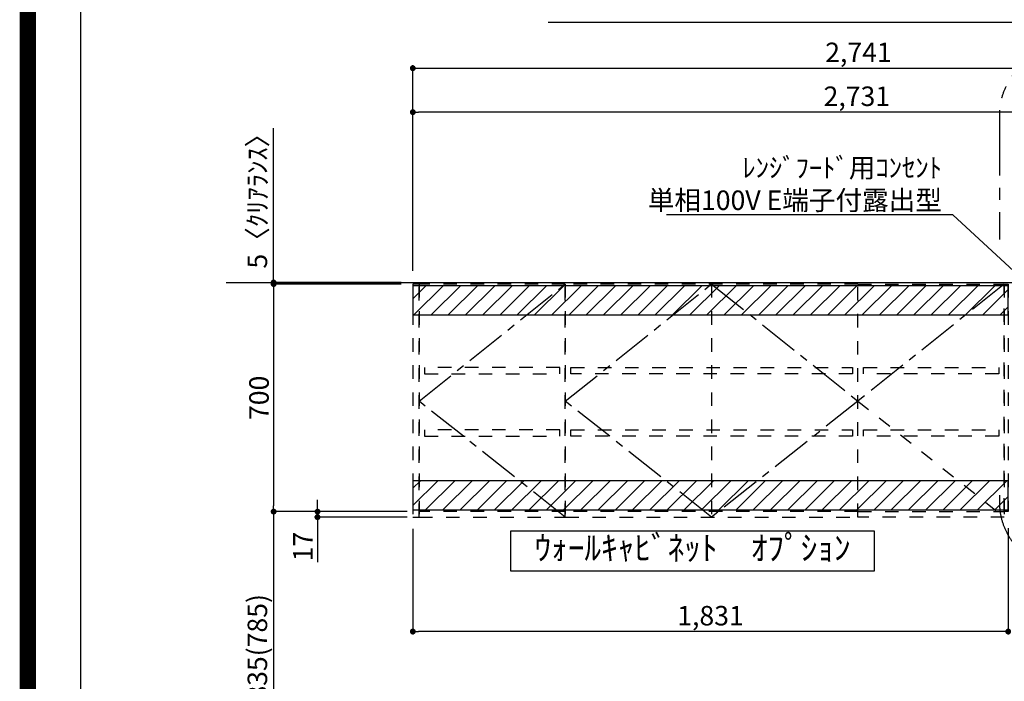
# Model space of a CAD drawing. Extents: x 55896 to 82369, y -33085 to -24215.
# Drawn here: x 69845 to 72873, y -29824 to -27789 of the extents above; entities that cross this region are included whole.
import ezdxf

# ---------------------------------------------------------------- set-up
doc = ezdxf.new("R2010")
doc.units = 0
doc.header["$LTSCALE"] = 50
doc.header["$MEASUREMENT"] = 0
for name, pattern in [('CENTER', [2, 1.25, -0.25, 0.25, -0.25]), ('HIDDEN', [0.375, 0.25, -0.125]), ('STYLE_03', [0.416641, 0.208282, -0.208359])]:
    doc.linetypes.add(name, pattern=pattern)
doc.layers.get('0').update_dxf_attribs({"linetype": 'CONTINUOUS'})
doc.layers.get('DEFPOINTS').update_dxf_attribs({"color": 146, "linetype": 'CONTINUOUS'})
for name, color, linetype in [('111-壁仕上', 3, 'CONTINUOUS'), ('121-キャビネット（中）', 253, 'HIDDEN'), ('122-扉', 6, 'CONTINUOUS'), ('123-扉向き', 231, 'CENTER'), ('160-文字', 254, 'CONTINUOUS'), ('166-寸法B', 11, 'CONTINUOUS'), ('180-補助', 161, 'CONTINUOUS'), ('190-図面外枠', 5, 'CONTINUOUS')]:
    doc.layers.add(name, color=color, linetype=linetype)
doc.styles.add('KH001', font='txt')
doc.dimstyles.new('KH1xx030', dxfattribs={"dimscale": 30, "dimtxt": 2, "dimasz": 0.6, "dimexe": 0.3, "dimexo": 1.2, "dimgap": 0.5, "dimtad": 3, "dimdec": 1, "dimdsep": 46, "dimlunit": 6, "dimtxsty": 'KH001', "dimblk": 'DOT', "dimcen": 1, "dimdle": 1, "dimclrd": 256, "dimclre": 256, "dimclrt": 256, "dimadec": 0, "dimazin": 0, "dimtfac": 1, "dimtdec": 1, "dimtix": 1, "dimtmove": 2, "dimatfit": 3, "dimldrblk": 'CLOSEDBLANK', "dimfxl": 1, "dimtolj": 1, "dimtzin": 0, "dimlwd": -1, "dimlwe": -1, "dimarcsym": 0})
pattern_1 = [(45, (-130550.89, -22044.243), (-26.516504, 26.516504), [])]

# ---------------------------------------------------------------- blocks, each defined once
blk = doc.blocks.new('A$C5D946DDC')
at = {"layer": '190-図面外枠'}
blk.add_line((271, 350.7), (271, 14349.3), dxfattribs=at)
at = {"layer": 'DEFPOINTS'}
blk.add_lwpolyline([(0, 0), (20790, 0), (20790, 14700), (0, 14700)], close=True, dxfattribs=at)
blk = doc.blocks.new('_ClosedBlank')
at = {"color": 0, "linetype": 'ByBlock', "lineweight": -2}
for p, q in [((-1, 0.17), (0, 0)), ((-1, 0.17), (-1, -0.17)), ((0, 0), (-1, -0.17))]:
    blk.add_line(p, q, dxfattribs=at)
blk = doc.blocks.new('_Dot')
at = {"color": 0, "linetype": 'ByBlock', "lineweight": -2}
blk.add_line((-0.5, 0), (-1, 0), dxfattribs=at)
at = {"color": 0, "linetype": 'ByBlock', "const_width": 0.5}
blk.add_lwpolyline([(-0.25, 0, 1), (0.25, 0, 1)], format="xyb", close=True, dxfattribs=at)
blk = doc.blocks.new('*D200')
at = {"layer": '166-寸法B', "transparency": 16777216}
for p, q in [((71053.9, -28561), (71053.9, -28064)), ((73784.9, -28190.4), (73784.9, -28064)), ((73766.9, -28073), (71071.9, -28073))]:
    blk.add_line(p, q, dxfattribs=at)
at = {"layer": 'DEFPOINTS', "color": 0, "transparency": 16777216}
for p in [(71053.9, -28073), (73784.9, -28226.4), (71053.9, -28597)]:
    blk.add_point(p, dxfattribs=at)
at = {"layer": '166-寸法B', "transparency": 16777216, "xscale": 18, "yscale": 18, "zscale": 18, "rotation": 180}
blk.add_blockref('_Dot', (71053.9, -28073), dxfattribs=at)
at = {"layer": '166-寸法B', "transparency": 16777216, "xscale": 18, "yscale": 18, "zscale": 18}
blk.add_blockref('_Dot', (73784.9, -28073), dxfattribs=at)
at = {"layer": '166-寸法B', "transparency": 16777216, "insert": (72419.4, -28024.2), "char_height": 60, "attachment_point": 5, "style": 'KH001'}
blk.add_mtext('\\A1;2,731', dxfattribs=at)
blk = doc.blocks.new('*D201')
at = {"layer": '166-寸法B', "transparency": 16777216}
for p, q in [((71053.9, -28561), (71053.9, -27929)), ((71071.9, -27938), (73776.9, -27938)), ((73794.9, -28560.9), (73794.9, -27929))]:
    blk.add_line(p, q, dxfattribs=at)
at = {"layer": 'DEFPOINTS', "color": 0, "transparency": 16777216}
for p in [(73794.9, -27938), (71053.9, -28597), (73794.9, -28596.9)]:
    blk.add_point(p, dxfattribs=at)
at = {"layer": '166-寸法B', "transparency": 16777216, "xscale": 18, "yscale": 18, "zscale": 18, "rotation": 180}
blk.add_blockref('_Dot', (71053.9, -27938), dxfattribs=at)
at = {"layer": '166-寸法B', "transparency": 16777216, "xscale": 18, "yscale": 18, "zscale": 18}
blk.add_blockref('_Dot', (73794.9, -27938), dxfattribs=at)
at = {"layer": '166-寸法B', "transparency": 16777216, "insert": (72424.4, -27889.2), "char_height": 60, "attachment_point": 5, "style": 'KH001'}
blk.add_mtext('\\A1;2,741', dxfattribs=at)
blk = doc.blocks.new('*D202')
at = {"layer": '166-寸法B', "transparency": 16777216}
for p, q in [((71017.9, -28602), (70616.9, -28602)), ((70625.9, -28620), (70625.9, -29284)), ((71017.9, -29302), (70616.9, -29302))]:
    blk.add_line(p, q, dxfattribs=at)
at = {"layer": 'DEFPOINTS', "color": 0, "transparency": 16777216}
for p in [(71053.9, -28602), (70625.9, -29302), (71053.9, -29302)]:
    blk.add_point(p, dxfattribs=at)
at = {"layer": '166-寸法B', "transparency": 16777216, "xscale": 18, "yscale": 18, "zscale": 18}
for p, rotation in [((70625.9, -28602), 90), ((70625.9, -29302), 270)]:
    blk.add_blockref('_Dot', p, dxfattribs=dict(at, rotation=rotation))
at = {"layer": '166-寸法B', "transparency": 16777216, "insert": (70580.9, -28952), "char_height": 60, "attachment_point": 5, "rotation": 90, "style": 'KH001'}
blk.add_mtext('\\A1;700', dxfattribs=at)
blk = doc.blocks.new('*D203')
at = {"layer": '166-寸法B', "transparency": 16777216}
for p, q in [((70760.9, -29284), (70760.9, -29266)), ((71036.9, -29302), (70751.9, -29302)), ((70760.9, -29302), (70760.9, -29319)), ((71036.9, -29319), (70751.9, -29319)), ((70760.9, -29319), (70760.9, -29457.2)), ((70760.9, -29337), (70760.9, -29355))]:
    blk.add_line(p, q, dxfattribs=at)
at = {"layer": 'DEFPOINTS', "color": 0, "transparency": 16777216}
for p in [(71072.9, -29302), (70760.9, -29319), (71072.9, -29319)]:
    blk.add_point(p, dxfattribs=at)
at = {"layer": '166-寸法B', "transparency": 16777216, "xscale": 18, "yscale": 18, "zscale": 18}
for p, rotation in [((70760.9, -29302), 270), ((70760.9, -29319), 90)]:
    blk.add_blockref('_Dot', p, dxfattribs=dict(at, rotation=rotation))
at = {"layer": '166-寸法B', "transparency": 16777216, "insert": (70715.9, -29409.6), "char_height": 60, "attachment_point": 5, "rotation": 90, "style": 'KH001'}
blk.add_mtext('\\A1;17', dxfattribs=at)
blk = doc.blocks.new('*D204')
at = {"layer": '166-寸法B', "transparency": 16777216}
for p, q in [((71017.9, -29302), (70616.9, -29302)), ((70625.9, -29320), (70625.9, -30119)), ((71017.9, -30137), (70616.9, -30137))]:
    blk.add_line(p, q, dxfattribs=at)
at = {"layer": 'DEFPOINTS', "color": 0, "transparency": 16777216}
for p in [(71053.9, -29302), (70625.9, -30137), (71053.9, -30137)]:
    blk.add_point(p, dxfattribs=at)
at = {"layer": '166-寸法B', "transparency": 16777216, "xscale": 18, "yscale": 18, "zscale": 18}
for p, rotation in [((70625.9, -29302), 90), ((70625.9, -30137), 270)]:
    blk.add_blockref('_Dot', p, dxfattribs=dict(at, rotation=rotation))
at = {"layer": '166-寸法B', "transparency": 16777216, "insert": (70575.9, -29719.5), "char_height": 60, "attachment_point": 5, "rotation": 90, "style": 'KH001'}
blk.add_mtext('\\A1;835(785)', dxfattribs=at)
blk = doc.blocks.new('*D205')
at = {"layer": '166-寸法B', "transparency": 16777216}
for p, q in [((70625.9, -28597), (70625.9, -28122.5)), ((70625.9, -28579), (70625.9, -28561)), ((71017.9, -28597), (70616.9, -28597)), ((71017.9, -28602), (70616.9, -28602)), ((70625.9, -28602), (70625.9, -28597)), ((70625.9, -28620), (70625.9, -28638))]:
    blk.add_line(p, q, dxfattribs=at)
at = {"layer": 'DEFPOINTS', "color": 0, "transparency": 16777216}
for p in [(70625.9, -28597), (71053.9, -28597), (71053.9, -28602)]:
    blk.add_point(p, dxfattribs=at)
at = {"layer": '166-寸法B', "transparency": 16777216, "xscale": 18, "yscale": 18, "zscale": 18}
for p, rotation in [((70625.9, -28597), 270), ((70625.9, -28602), 90)]:
    blk.add_blockref('_Dot', p, dxfattribs=dict(at, rotation=rotation))
at = {"layer": '166-寸法B', "transparency": 16777216, "insert": (70575.9, -28327), "char_height": 60, "attachment_point": 5, "rotation": 90, "style": 'KH001'}
blk.add_mtext('\\A1;5〈ｸﾘｱﾗﾝｽ〉', dxfattribs=at)
blk = doc.blocks.new('*D206')
at = {"layer": '166-寸法B', "transparency": 16777216}
for p, q in [((71053.9, -29355), (71053.9, -29680)), ((72884.9, -29353), (72884.9, -29680)), ((72866.9, -29671), (71071.9, -29671))]:
    blk.add_line(p, q, dxfattribs=at)
at = {"layer": 'DEFPOINTS', "color": 0, "transparency": 16777216}
for p in [(71053.9, -29319), (72884.9, -29317), (71053.9, -29671)]:
    blk.add_point(p, dxfattribs=at)
at = {"layer": '166-寸法B', "transparency": 16777216, "xscale": 18, "yscale": 18, "zscale": 18, "rotation": 180}
blk.add_blockref('_Dot', (71053.9, -29671), dxfattribs=at)
at = {"layer": '166-寸法B', "transparency": 16777216, "xscale": 18, "yscale": 18, "zscale": 18}
blk.add_blockref('_Dot', (72884.9, -29671), dxfattribs=at)
at = {"layer": '166-寸法B', "transparency": 16777216, "insert": (71969.4, -29622.2), "char_height": 60, "attachment_point": 5, "style": 'KH001'}
blk.add_mtext('\\A1;1,831', dxfattribs=at)
blk = doc.blocks.new('OPｳｫｰﾙｷｬﾋﾞ180L_S')
at = {"layer": '180-補助'}
h = blk.add_hatch(dxfattribs=at)
h.set_pattern_fill('ANSI31', color=13, scale=300, style=0)
h.set_pattern_definition(pattern_1)
h.paths.add_polyline_path([(0, -5), (-1831, -5), (-1831, -95), (0, -95)])
h = blk.add_hatch(dxfattribs=at)
h.set_pattern_fill('ANSI31', color=13, scale=300, style=0)
h.set_pattern_definition(pattern_1)
h.paths.add_polyline_path([(0, -605), (-1831, -605), (-1831, -695), (0, -695)])
at = {"layer": '121-キャビネット（中）', "color": 13, "linetype": 'STYLE_03', "ltscale": 4}
for p, q in [((-1362, 0), (-1362, -717)), ((-912, 0), (-912, -717)), ((-462, -360), (-12, -717)), ((-1362, -700), (-1812, -700)), ((-462, -700), (-1362, -700)), ((-462, -700), (-12, -700))]:
    blk.add_line(p, q, dxfattribs=at)
for points in [[(-1812, 0), (-1831, 0), (-1831, -717), (-1812, -717)], [(-1362, -717), (-1362, 0), (-1812, 0), (-1812, -717)], [(-462, -717), (-462, 0), (-1362, 0), (-1362, -717)], [(-462, -717), (-462, 0), (-12, 0), (-12, -717)], [(0, -700), (-12, -700), (-12, 0), (0, 0)], [(-1379, -256.8), (-1795, -256.8), (-1795, -275.8), (-1379, -275.8)], [(-479, -256.8), (-479, -275.8), (-1345, -275.8), (-1345, -256.8)], [(-29, -256.8), (-29, -275.8), (-445, -275.8), (-445, -256.8)], [(-1379, -448.8), (-1795, -448.8), (-1795, -467.8), (-1379, -467.8)], [(-479, -448.8), (-479, -467.8), (-1345, -467.8), (-1345, -448.8)], [(-29, -448.8), (-29, -467.8), (-445, -467.8), (-445, -448.8)]]:
    blk.add_lwpolyline(points, close=True, dxfattribs=at)
at = {"layer": '123-扉向き', "color": 13, "ltscale": 2}
for p, q in [((-1812, -360), (-1362, 0)), ((-1362, -360), (-912, 0)), ((-912, 0), (-462, -360)), ((-12, 0), (-462, -360)), ((-1362, -717), (-1812, -360)), ((-912, -717), (-1362, -360)), ((-462, -360), (-912, -717))]:
    blk.add_line(p, q, dxfattribs=at)
at = {"layer": '180-補助', "color": 13}
for points in [[(0, -5), (-1831, -5), (-1831, -95), (0, -95)], [(0, -605), (-1831, -605), (-1831, -695), (0, -695)]]:
    blk.add_lwpolyline(points, close=True, dxfattribs=at)

msp = doc.modelspace()

# ---------------------------------------------------------------- linework, layer by layer
at = {"layer": '111-壁仕上', "ltscale": 2}
msp.add_line((70479.56, -28596.95), (74522.08, -28596.95), dxfattribs=at)
at = {"layer": '160-文字'}
msp.add_lwpolyline([(72473.73, -29361.82), (71354.72, -29361.82), (71354.72, -29484.63), (72473.73, -29484.63)], close=True, dxfattribs=at)
at = {"layer": '180-補助', "linetype": 'CENTER', "ltscale": 3}
msp.add_lwpolyline([(72858.11, -29251.48), (72858.11, -29274.75, 0.4142136), (73058.11, -29474.75), (74286.26, -29474.75, 0.4142136), (74486.26, -29274.75), (74486.26, -28080.72, 0.4142136), (74286.26, -27880.72), (73058.11, -27880.72, 0.4142136), (72858.11, -28080.72), (72858.11, -28464.71)], format="xyb", dxfattribs=at)
at = {"layer": 'DEFPOINTS', "color": 1, "const_width": 50}
msp.add_lwpolyline([(69869.94, -33060), (82343.92, -33060), (82343.92, -24240), (69869.94, -24240)], close=True, dxfattribs=at)

# ---------------------------------------------------------------- block references
at = {"layer": '122-扉'}
msp.add_blockref('OPｳｫｰﾙｷｬﾋﾞ180L_S', (72884.94, -28601.95), dxfattribs=at)
at = {"layer": '190-図面外枠', "xscale": 0.6000000000058208, "yscale": 0.6000000000058208, "zscale": 0.6000000000058208}
msp.add_blockref('A$C5D946DDC', (69869.94, -33060), dxfattribs=at)

# ---------------------------------------------------------------- texts
at = {"layer": '160-文字', "style": 'KH001'}
for s, insert, char_height, attachment_point in [('\\A1;ﾚﾝｼﾞﾌｰﾄﾞ用ｺﾝｾﾝﾄ\\P単相100V E端子付露出型', (72681.21, -28374.1), 60, 9), ('ｳｫｰﾙｷｬﾋﾞﾈｯﾄ\u3000ｵﾌﾟｼｮﾝ', (71914.23, -29423.23), 75, 5)]:
    msp.add_mtext(s, dxfattribs=dict(at, insert=insert, char_height=char_height, attachment_point=attachment_point))

# ---------------------------------------------------------------- dimensions: what is measured, and where the dimension line sits
at = {"layer": '166-寸法B'}
for base, p1, p2, angle, picture, middle in [((73794.94, -27937.97), (71053.94, -28596.95), (73794.94, -28596.95), 180, '*D201', (72424.44, -27889.16)), ((71053.94, -28072.97), (73784.94, -28226.43), (71053.94, -28596.95), 180, '*D200', (72419.44, -28024.16)), ((70625.94, -29301.95), (71053.94, -28601.95), (71053.94, -29301.95), 90, '*D202', (70580.94, -28951.95)), ((71053.94, -29671), (72884.94, -29316.95), (71053.94, -29318.95), 180, '*D206', (71969.44, -29622.19))]:
    dim = msp.add_linear_dim(base=base, p1=p1, p2=p2, angle=angle, dimstyle='KH1xx030', dxfattribs=at)
    dim.commit()
    dim.dimension.update_dxf_attribs({"geometry": picture, "text_midpoint": middle})
dim = msp.add_linear_dim(base=(70625.94, -28596.95), p1=(71053.94, -28601.95), p2=(71053.94, -28596.95), angle=90, text='<>〈ｸﾘｱﾗﾝｽ〉', dimstyle='KH1xx030', override={"dimtmove": 1}, dxfattribs=at)
dim.commit()
dim.dimension.update_dxf_attribs({"geometry": '*D205', "text_midpoint": (70659.18, -28327.03), "dimtype": 128})
dim = msp.add_linear_dim(base=(70760.94, -29318.95), p1=(71072.94, -29301.95), p2=(71072.94, -29318.95), angle=90, dimstyle='KH1xx030', override={"dimtmove": 1}, dxfattribs=at)
dim.commit()
dim.dimension.update_dxf_attribs({"geometry": '*D203', "text_midpoint": (70744.52, -29409.65), "dimtype": 128})
dim = msp.add_linear_dim(base=(70625.94, -30136.95), p1=(71053.94, -29301.95), p2=(71053.94, -30136.95), angle=90, dimstyle='KH1xx030', override={"dimpost": '(785)'}, dxfattribs=at)
dim.commit()
dim.dimension.update_dxf_attribs({"geometry": '*D204', "text_midpoint": (70575.93, -29719.45)})

# ---------------------------------------------------------------- leaders
at = {"layer": '160-文字', "annotation_type": 0, "has_hookline": 1, "hookline_direction": 1}
for points, text_width in [([(73499.94, -28825.71), (72929.23, -27797.33), (72911.23, -27797.33)], 1425.99), ([(73009.94, -28661.95), (72714.21, -28389.1), (72696.21, -28389.1)], 847.61)]:
    msp.add_leader(points, dimstyle='KH1xx030', override={"dimgap": 0.5, "dimtad": 1}, dxfattribs=dict(at, text_width=text_width))

doc.saveas('drawing.dxf')
